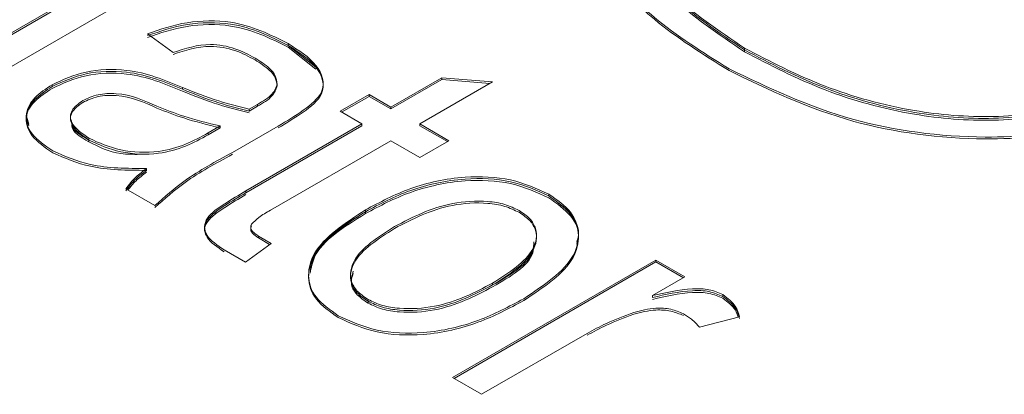
# Model space of a CAD drawing. Units: millimetres. Extents: x 2 to 278, y 1 to 215.
# Drawn here: x 235 to 238, y 183 to 184 of the extents above; entities that cross this region are included whole.
import ezdxf

# ---------------------------------------------------------------- set-up
doc = ezdxf.new("R2010")
doc.units = ezdxf.units.MM

msp = doc.modelspace()

# ---------------------------------------------------------------- linework, layer by layer
at = {"color": 7, "linetype": 'Continuous', "lineweight": 18}
for p, q in [((234.9305, 184.0574), (235.7554, 184.5337)), ((234.9352, 184.0547), (235.7554, 184.5282)), ((235.8411, 184.4842), (235.0162, 184.008)), ((235.6376, 184.1317), (235.5626, 184.1873)), ((235.9772, 184.1528), (235.9772, 184.1582)), ((235.9772, 184.1528), (236.0593, 184.0885)), ((235.9772, 184.1473), (236.0593, 184.0831)), ((237.3236, 184.1398), (237.3236, 184.1452)), ((237.3236, 184.1343), (237.3236, 184.1398)), ((236.2804, 183.9708), (236.4304, 184.0574)), ((236.4304, 184.0574), (236.5804, 184.0451)), ((236.4304, 184.052), (236.4304, 184.0574)), ((235.281, 184.0317), (235.281, 184.0371)), ((235.6657, 184.0234), (235.6657, 184.0288)), ((235.9451, 184.0333), (235.9451, 184.0388)), ((236.2804, 183.9654), (236.4304, 184.052)), ((236.5804, 184.0451), (236.3661, 183.9214)), ((236.4304, 184.052), (236.5721, 184.0403)), ((236.1304, 183.9585), (236.2161, 184.008)), ((236.1351, 183.9558), (236.2161, 184.0025)), ((236.2161, 184.008), (236.2804, 183.9708)), ((236.2161, 184.0025), (236.2161, 184.008)), ((236.2161, 184.0025), (236.2804, 183.9654)), ((235.8626, 183.9647), (235.887, 183.9788)), ((235.8626, 183.9592), (235.887, 183.9733)), ((235.887, 183.9733), (235.887, 183.9788)), ((236.2804, 183.9654), (236.2804, 183.9708)), ((235.8626, 183.9592), (235.8626, 183.9647)), ((236.1947, 183.9214), (236.1304, 183.9585)), ((235.7412, 183.8946), (235.7768, 183.9152)), ((235.7768, 183.9097), (235.7768, 183.9152)), ((235.9478, 183.9149), (235.8128, 183.837)), ((235.852, 183.7235), (236.1947, 183.9214)), ((235.852, 183.7181), (236.1947, 183.9159)), ((236.1947, 183.9159), (236.1947, 183.9214)), ((236.3661, 183.9214), (236.4518, 183.8719)), ((236.3661, 183.9159), (236.3661, 183.9214)), ((236.3661, 183.9159), (236.4471, 183.8692)), ((235.7412, 183.8892), (235.7768, 183.9097)), ((235.7412, 183.8892), (235.7412, 183.8946)), ((235.3896, 183.8735), (235.3896, 183.8789)), ((235.3896, 183.8681), (235.3896, 183.8735)), ((236.2804, 183.8719), (235.9252, 183.6668)), ((236.3661, 183.8224), (236.2804, 183.8719)), ((236.4518, 183.8719), (236.3661, 183.8224)), ((235.5596, 183.7843), (235.5596, 183.7897)), ((235.584, 183.6802), (235.4983, 183.7296)), ((235.852, 183.7181), (235.852, 183.7235)), ((236.7464, 183.7087), (236.7464, 183.7142)), ((236.2054, 183.6623), (236.2054, 183.6678)), ((236.2054, 183.6569), (236.2054, 183.6623)), ((235.9268, 183.5688), (235.8518, 183.5132)), ((235.8895, 183.5904), (235.9268, 183.5688)), ((235.8895, 183.5849), (235.8895, 183.5904)), ((235.8895, 183.5849), (235.9227, 183.5658)), ((235.8518, 183.5132), (235.7884, 183.5498)), ((236.4625, 183.173), (237.0625, 183.5193)), ((236.4672, 183.1703), (237.0625, 183.5139)), ((237.0625, 183.5193), (237.1482, 183.4699)), ((237.0625, 183.5139), (237.0625, 183.5193)), ((237.0625, 183.5139), (237.1435, 183.4671)), ((236.5807, 183.4461), (236.5807, 183.4515)), ((237.1482, 183.4699), (237.0525, 183.4146)), ((237.2602, 183.4121), (237.2602, 183.4176)), ((236.2129, 183.3982), (236.2129, 183.4037)), ((236.2129, 183.3928), (236.2129, 183.3982)), ((237.0525, 183.4091), (237.0525, 183.4146)), ((237.3089, 183.3524), (237.1911, 183.3214)), ((236.8593, 183.3031), (236.5482, 183.1235)), ((236.5482, 183.1235), (236.4625, 183.173))]:
    msp.add_line(p, q, dxfattribs=at)
for points, knots in [([(237.3236, 184.1452), (237.2469, 184.1968), (237.0992, 184.2963), (236.99, 184.448), (237.0017, 184.5362), (237.005, 184.5612)], [0, 0, 0, 0, 0.4362282, 0.8406183, 1, 1, 1, 1]), ([(237.3236, 184.1398), (237.2469, 184.1914), (237.0992, 184.2908), (236.99, 184.4425), (237.0017, 184.5308), (237.005, 184.5557)], [0, 0, 0, 0, 0.4362282, 0.8406183, 1, 1, 1, 1]), ([(237.3236, 184.1398), (237.2469, 184.1914), (237.0992, 184.2908), (236.99, 184.4425), (237.0017, 184.5308), (237.005, 184.5557)], [0, 0, 0, 0, 0.436228, 0.840618, 1, 1, 1, 1]), ([(237.3236, 184.1343), (237.2469, 184.1859), (237.0992, 184.2854), (236.99, 184.4371), (237.0017, 184.5253), (237.005, 184.5503)], [0, 0, 0, 0, 0.436228, 0.840618, 1, 1, 1, 1]), ([(236.8773, 184.5229), (236.877, 184.5099), (236.8757, 184.4596), (236.9328, 184.3595), (237.0597, 184.2206), (237.2004, 184.1327), (237.2782, 184.084)], [0, 0, 0, 0, 0.076716, 0.296433, 0.610534, 1, 1, 1, 1]), ([(236.8773, 184.5175), (236.877, 184.5045), (236.8757, 184.4541), (236.9328, 184.354), (237.0597, 184.2152), (237.2004, 184.1273), (237.2782, 184.0786)], [0, 0, 0, 0, 0.076716, 0.296433, 0.610534, 1, 1, 1, 1]), ([(235.5626, 184.1873), (235.5999, 184.2003), (235.6741, 184.2261), (235.8383, 184.2283), (235.9245, 184.1848), (235.9772, 184.1582)], [0, 0, 0, 0, 0.2814596, 0.5607387, 1, 1, 1, 1]), ([(235.5626, 184.1819), (235.5999, 184.1948), (235.6741, 184.2206), (235.8383, 184.2229), (235.9245, 184.1794), (235.9772, 184.1528)], [0, 0, 0, 0, 0.2814596, 0.5607387, 1, 1, 1, 1]), ([(235.5626, 184.1819), (235.5999, 184.1948), (235.6741, 184.2206), (235.8383, 184.2229), (235.9245, 184.1794), (235.9772, 184.1528)], [0, 0, 0, 0, 0.2814596, 0.5607387, 1, 1, 1, 1]), ([(235.5626, 184.1764), (235.5999, 184.1894), (235.6741, 184.2152), (235.8383, 184.2174), (235.9245, 184.1739), (235.9772, 184.1473)], [0, 0, 0, 0, 0.2814596, 0.5607387, 1, 1, 1, 1]), ([(235.8795, 184.1157), (235.861, 184.1257), (235.8241, 184.1456), (235.7326, 184.1633), (235.6736, 184.1437), (235.6376, 184.1317)], [0, 0, 0, 0, 0.281903, 0.560969, 1, 1, 1, 1]), ([(235.8795, 184.1103), (235.861, 184.1202), (235.8241, 184.1401), (235.7326, 184.1579), (235.6736, 184.1382), (235.6376, 184.1262)], [0, 0, 0, 0, 0.281903, 0.560969, 1, 1, 1, 1]), ([(235.9772, 184.1582), (236.0084, 184.1384), (236.0705, 184.0989), (236.0934, 184.0181), (236.0229, 183.9599), (235.9729, 183.9299), (235.9478, 183.9149)], [0, 0, 0, 0, 0.280853, 0.558206, 0.77834, 1, 1, 1, 1]), ([(235.9772, 184.1528), (236.0084, 184.1329), (236.0705, 184.0935), (236.0934, 184.0126), (236.0229, 183.9544), (235.9729, 183.9245), (235.9478, 183.9094)], [0, 0, 0, 0, 0.280853, 0.558206, 0.77834, 1, 1, 1, 1]), ([(238.5131, 184.0667), (238.4427, 184.0323), (238.3109, 183.9678), (238.0593, 183.9346), (237.8034, 183.9566), (237.5488, 184.028), (237.4, 184.1055), (237.3236, 184.1452)], [0, 0, 0, 0, 0.202997, 0.380347, 0.554846, 0.771411, 1, 1, 1, 1]), ([(235.9451, 184.0388), (235.9439, 184.047), (235.9415, 184.0635), (235.9192, 184.0905), (235.8945, 184.1061), (235.8795, 184.1157)], [0, 0, 0, 0, 0.279793, 0.559805, 1, 1, 1, 1]), ([(238.5131, 184.0613), (238.4427, 184.0269), (238.3109, 183.9624), (238.0593, 183.9292), (237.8034, 183.9511), (237.5488, 184.0226), (237.4, 184.1), (237.3236, 184.1398)], [0, 0, 0, 0, 0.202997, 0.380347, 0.554846, 0.771411, 1, 1, 1, 1]), ([(238.5131, 184.0613), (238.4427, 184.0269), (238.3109, 183.9624), (238.0593, 183.9292), (237.8034, 183.9511), (237.5488, 184.0226), (237.4, 184.1), (237.3236, 184.1398)], [0, 0, 0, 0, 0.202997, 0.380347, 0.554846, 0.771411, 1, 1, 1, 1]), ([(238.5131, 184.0559), (238.4427, 184.0214), (238.3109, 183.9569), (238.0593, 183.9237), (237.8034, 183.9457), (237.5488, 184.0171), (237.4, 184.0946), (237.3236, 184.1343)], [0, 0, 0, 0, 0.202997, 0.380347, 0.554846, 0.771411, 1, 1, 1, 1]), ([(235.9451, 184.0333), (235.9439, 184.0416), (235.9415, 184.058), (235.9192, 184.085), (235.8945, 184.1007), (235.8795, 184.1103)], [0, 0, 0, 0, 0.279793, 0.559805, 1, 1, 1, 1]), ([(235.281, 184.0371), (235.3126, 184.0517), (235.3757, 184.0808), (235.5282, 184.0862), (235.6135, 184.0506), (235.6657, 184.0288)], [0, 0, 0, 0, 0.2801757, 0.5596875, 1, 1, 1, 1]), ([(235.281, 184.0317), (235.3126, 184.0463), (235.3757, 184.0754), (235.5282, 184.0808), (235.6135, 184.0452), (235.6657, 184.0234)], [0, 0, 0, 0, 0.2801757, 0.5596875, 1, 1, 1, 1]), ([(235.281, 184.0317), (235.3126, 184.0463), (235.3757, 184.0754), (235.5282, 184.0808), (235.6135, 184.0452), (235.6657, 184.0234)], [0, 0, 0, 0, 0.2801757, 0.5596875, 1, 1, 1, 1]), ([(235.281, 184.0263), (235.3126, 184.0408), (235.3757, 184.0699), (235.5282, 184.0753), (235.6135, 184.0397), (235.6657, 184.0179)], [0, 0, 0, 0, 0.2801757, 0.5596875, 1, 1, 1, 1]), ([(237.2782, 184.084), (237.3949, 184.0278), (237.6146, 183.9219), (237.9967, 183.8704), (238.3314, 183.8991), (238.4864, 183.9696), (238.5642, 184.0049)], [0, 0, 0, 0, 0.314908, 0.592703, 0.795763, 1, 1, 1, 1]), ([(237.2782, 184.0786), (237.3949, 184.0223), (237.6146, 183.9165), (237.9967, 183.865), (238.3314, 183.8936), (238.4864, 183.9641), (238.5642, 183.9995)], [0, 0, 0, 0, 0.314908, 0.592703, 0.795763, 1, 1, 1, 1]), ([(235.283, 183.8415), (235.2597, 183.8574), (235.2131, 183.8891), (235.1975, 183.9486), (235.2252, 184.0004), (235.2624, 184.0249), (235.281, 184.0371)], [0, 0, 0, 0, 0.280225, 0.559198, 0.779291, 1, 1, 1, 1]), ([(235.283, 183.8361), (235.2597, 183.852), (235.2131, 183.8836), (235.1975, 183.9432), (235.2252, 183.995), (235.2624, 184.0194), (235.281, 184.0317)], [0, 0, 0, 0, 0.280225, 0.559198, 0.779291, 1, 1, 1, 1]), ([(235.2125, 183.9209), (235.2091, 183.9296), (235.1993, 183.9541), (235.2266, 183.9951), (235.2628, 184.0195), (235.281, 184.0317)], [0, 0, 0, 0, 0.214396, 0.606649, 1, 1, 1, 1]), ([(235.6657, 184.0288), (235.7005, 184.0148), (235.7625, 183.9897), (235.832, 183.9723), (235.8626, 183.9647)], [0, 0, 0, 0, 0.560324, 1, 1, 1, 1]), ([(235.887, 183.9788), (235.9033, 183.9884), (235.9322, 184.0054), (235.9412, 184.0286), (235.9451, 184.0388)], [0, 0, 0, 0, 0.56178, 1, 1, 1, 1]), ([(235.887, 183.9733), (235.9033, 183.9829), (235.9322, 184), (235.9412, 184.0232), (235.9451, 184.0333)], [0, 0, 0, 0, 0.56178, 1, 1, 1, 1]), ([(235.887, 183.9733), (235.9033, 183.9829), (235.9322, 184), (235.9412, 184.0232), (235.9451, 184.0333)], [0, 0, 0, 0, 0.56178, 1, 1, 1, 1]), ([(235.2125, 183.9154), (235.2091, 183.9241), (235.1993, 183.9487), (235.2266, 183.9897), (235.2628, 184.014), (235.281, 184.0263)], [0, 0, 0, 0, 0.214396, 0.606649, 1, 1, 1, 1]), ([(235.5902, 183.9735), (235.5526, 183.9904), (235.5003, 184.0139), (235.414, 184.0102), (235.3856, 183.997), (235.3714, 183.9904)], [0, 0, 0, 0, 0.559751, 0.779687, 1, 1, 1, 1]), ([(235.5902, 183.968), (235.5526, 183.9849), (235.5003, 184.0085), (235.414, 184.0047), (235.3856, 183.9915), (235.3714, 183.9849)], [0, 0, 0, 0, 0.559751, 0.779687, 1, 1, 1, 1]), ([(235.6657, 184.0234), (235.7005, 184.0093), (235.7625, 183.9842), (235.832, 183.9669), (235.8626, 183.9592)], [0, 0, 0, 0, 0.560324, 1, 1, 1, 1]), ([(235.6657, 184.0234), (235.7005, 184.0093), (235.7625, 183.9842), (235.832, 183.9669), (235.8626, 183.9592)], [0, 0, 0, 0, 0.560324, 1, 1, 1, 1]), ([(235.6657, 184.0179), (235.7005, 184.0039), (235.7625, 183.9788), (235.832, 183.9614), (235.8626, 183.9538)], [0, 0, 0, 0, 0.560324, 1, 1, 1, 1]), ([(235.3714, 183.9904), (235.3586, 183.981), (235.3331, 183.9622), (235.3347, 183.917), (235.3688, 183.8934), (235.3896, 183.8789)], [0, 0, 0, 0, 0.280318, 0.560205, 1, 1, 1, 1]), ([(235.3714, 183.9849), (235.3586, 183.9755), (235.3331, 183.9567), (235.3347, 183.9116), (235.3688, 183.8879), (235.3896, 183.8735)], [0, 0, 0, 0, 0.280318, 0.560205, 1, 1, 1, 1]), ([(235.7768, 183.9152), (235.7402, 183.9241), (235.6747, 183.9401), (235.616, 183.9633), (235.5902, 183.9735)], [0, 0, 0, 0, 0.55958, 1, 1, 1, 1]), ([(235.7768, 183.9097), (235.7402, 183.9187), (235.6747, 183.9347), (235.616, 183.9578), (235.5902, 183.968)], [0, 0, 0, 0, 0.55958, 1, 1, 1, 1]), ([(235.3395, 183.9235), (235.3394, 183.9224), (235.3388, 183.9029), (235.365, 183.8877), (235.3896, 183.8735)], [0, 0, 0, 0, 0.057932, 1, 1, 1, 1]), ([(235.3395, 183.9181), (235.3394, 183.9169), (235.3388, 183.8974), (235.365, 183.8823), (235.3896, 183.8681)], [0, 0, 0, 0, 0.057932, 1, 1, 1, 1]), ([(235.3896, 183.8789), (235.4194, 183.8655), (235.4787, 183.8388), (235.5895, 183.8342), (235.6771, 183.8596), (235.7198, 183.8829), (235.7412, 183.8946)], [0, 0, 0, 0, 0.279657, 0.558627, 0.778683, 1, 1, 1, 1]), ([(235.3896, 183.8735), (235.4194, 183.8601), (235.4787, 183.8333), (235.5895, 183.8288), (235.6771, 183.8542), (235.7198, 183.8775), (235.7412, 183.8892)], [0, 0, 0, 0, 0.279657, 0.558627, 0.778683, 1, 1, 1, 1]), ([(235.3896, 183.8735), (235.4194, 183.8601), (235.4787, 183.8333), (235.5895, 183.8288), (235.6771, 183.8542), (235.7198, 183.8775), (235.7412, 183.8892)], [0, 0, 0, 0, 0.279657, 0.558627, 0.778683, 1, 1, 1, 1]), ([(235.3896, 183.8681), (235.4192, 183.8533), (235.4634, 183.8312), (235.5203, 183.8315), (235.5393, 183.8316)], [0, 0, 0, 0, 0.667213, 1, 1, 1, 1]), ([(235.5596, 183.7897), (235.5021, 183.7901), (235.3997, 183.7906), (235.3186, 183.826), (235.283, 183.8415)], [0, 0, 0, 0, 0.560563, 1, 1, 1, 1]), ([(235.5596, 183.7843), (235.5021, 183.7846), (235.3997, 183.7852), (235.3186, 183.8206), (235.283, 183.8361)], [0, 0, 0, 0, 0.560563, 1, 1, 1, 1]), ([(235.8128, 183.837), (235.764, 183.8106), (235.6769, 183.7634), (235.6123, 183.7056), (235.584, 183.6802)], [0, 0, 0, 0, 0.561075, 1, 1, 1, 1]), ([(235.8128, 183.8316), (235.764, 183.8051), (235.6769, 183.758), (235.6123, 183.7001), (235.584, 183.6747)], [0, 0, 0, 0, 0.561075, 1, 1, 1, 1]), ([(235.4983, 183.7296), (235.5074, 183.7417), (235.5237, 183.7631), (235.5486, 183.7816), (235.5596, 183.7897)], [0, 0, 0, 0, 0.559745, 1, 1, 1, 1]), ([(235.4983, 183.7242), (235.5074, 183.7362), (235.5237, 183.7577), (235.5486, 183.7762), (235.5596, 183.7843)], [0, 0, 0, 0, 0.559745, 1, 1, 1, 1]), ([(235.4983, 183.7242), (235.5074, 183.7362), (235.5237, 183.7577), (235.5486, 183.7762), (235.5596, 183.7843)], [0, 0, 0, 0, 0.559745, 1, 1, 1, 1]), ([(235.5045, 183.726), (235.5118, 183.7355), (235.5264, 183.7545), (235.5485, 183.7707), (235.5596, 183.7789)], [0, 0, 0, 0, 0.501895, 1, 1, 1, 1]), ([(236.2054, 183.6678), (236.2478, 183.6903), (236.3324, 183.7353), (236.4851, 183.7697), (236.6389, 183.7632), (236.7106, 183.7305), (236.7464, 183.7142)], [0, 0, 0, 0, 0.281214, 0.560714, 0.780421, 1, 1, 1, 1]), ([(236.2054, 183.6623), (236.2478, 183.6849), (236.3324, 183.7298), (236.4851, 183.7643), (236.6389, 183.7577), (236.7106, 183.7251), (236.7464, 183.7087)], [0, 0, 0, 0, 0.281214, 0.560714, 0.780421, 1, 1, 1, 1]), ([(236.2054, 183.6623), (236.2478, 183.6849), (236.3324, 183.7298), (236.4851, 183.7643), (236.6389, 183.7577), (236.7106, 183.7251), (236.7464, 183.7087)], [0, 0, 0, 0, 0.281214, 0.560714, 0.780421, 1, 1, 1, 1]), ([(236.2054, 183.6569), (236.2478, 183.6794), (236.3324, 183.7244), (236.4851, 183.7588), (236.6389, 183.7523), (236.7106, 183.7196), (236.7464, 183.7033)], [0, 0, 0, 0, 0.281214, 0.560714, 0.780421, 1, 1, 1, 1]), ([(235.735, 183.5981), (235.7331, 183.6029), (235.7278, 183.6161), (235.7408, 183.6473), (235.7898, 183.681), (235.8312, 183.7057), (235.852, 183.7181)], [0, 0, 0, 0, 0.101238, 0.280659, 0.639548, 1, 1, 1, 1]), ([(235.735, 183.5927), (235.7331, 183.5975), (235.7278, 183.6107), (235.7408, 183.6419), (235.7898, 183.6755), (235.8312, 183.7003), (235.852, 183.7127)], [0, 0, 0, 0, 0.101238, 0.280659, 0.639548, 1, 1, 1, 1]), ([(235.7884, 183.5498), (235.7684, 183.5631), (235.7384, 183.5831), (235.7279, 183.618), (235.7398, 183.6526), (235.7901, 183.6865), (235.8313, 183.7112), (235.852, 183.7235)], [0, 0, 0, 0, 0.249132, 0.374245, 0.499165, 0.749039, 1, 1, 1, 1]), ([(235.7884, 183.5443), (235.7684, 183.5576), (235.7384, 183.5776), (235.7279, 183.6125), (235.7398, 183.6472), (235.7901, 183.681), (235.8313, 183.7057), (235.852, 183.7181)], [0, 0, 0, 0, 0.249132, 0.374245, 0.499165, 0.749039, 1, 1, 1, 1]), ([(236.7464, 183.7142), (236.7706, 183.6972), (236.8189, 183.6632), (236.8399, 183.597), (236.8169, 183.5017), (236.7319, 183.4451), (236.6723, 183.4054)], [0, 0, 0, 0, 0.186917, 0.373825, 0.560992, 1, 1, 1, 1]), ([(236.7464, 183.7087), (236.7706, 183.6917), (236.8189, 183.6578), (236.8399, 183.5916), (236.8169, 183.4962), (236.7319, 183.4396), (236.6723, 183.4)], [0, 0, 0, 0, 0.186917, 0.373825, 0.560992, 1, 1, 1, 1]), ([(236.7464, 183.7087), (236.7701, 183.6918), (236.8173, 183.6579), (236.8394, 183.6064), (236.8309, 183.5785), (236.8289, 183.572)], [0, 0, 0, 0, 0.433623, 0.867225, 1, 1, 1, 1]), ([(236.6586, 183.6659), (236.645, 183.6724), (236.618, 183.6854), (236.5496, 183.6965), (236.4238, 183.6876), (236.3444, 183.6461), (236.2914, 183.6185)], [0, 0, 0, 0, 0.125392, 0.250799, 0.500659, 1, 1, 1, 1]), ([(236.6586, 183.6605), (236.645, 183.667), (236.618, 183.68), (236.5496, 183.6911), (236.4238, 183.6822), (236.3444, 183.6407), (236.2914, 183.6131)], [0, 0, 0, 0, 0.125392, 0.250799, 0.500659, 1, 1, 1, 1]), ([(236.7464, 183.7033), (236.7701, 183.6864), (236.8173, 183.6525), (236.8394, 183.601), (236.8309, 183.5731), (236.8289, 183.5666)], [0, 0, 0, 0, 0.4336229, 0.8672253, 1, 1, 1, 1]), ([(235.9252, 183.6668), (235.913, 183.6599), (235.8912, 183.6477), (235.876, 183.6325), (235.8693, 183.6258)], [0, 0, 0, 0, 0.560912, 1, 1, 1, 1]), ([(236.125, 183.3554), (236.1006, 183.3727), (236.0517, 183.4072), (236.0313, 183.4744), (236.0575, 183.5709), (236.1444, 183.6279), (236.2054, 183.6678)], [0, 0, 0, 0, 0.1868157, 0.3736558, 0.5607471, 1, 1, 1, 1]), ([(236.125, 183.35), (236.1006, 183.3672), (236.0517, 183.4017), (236.0313, 183.469), (236.0575, 183.5655), (236.1444, 183.6224), (236.2054, 183.6623)], [0, 0, 0, 0, 0.186816, 0.373656, 0.560747, 1, 1, 1, 1]), ([(236.0423, 183.486), (236.0453, 183.5023), (236.0577, 183.5706), (236.1416, 183.6227), (236.2054, 183.6623)], [0, 0, 0, 0, 0.238959, 1, 1, 1, 1]), ([(236.0423, 183.4805), (236.0453, 183.4968), (236.0577, 183.5651), (236.1416, 183.6172), (236.2054, 183.6569)], [0, 0, 0, 0, 0.238959, 1, 1, 1, 1]), ([(236.5807, 183.4515), (236.6293, 183.4825), (236.7022, 183.529), (236.7149, 183.603), (236.6931, 183.6425), (236.6701, 183.6581), (236.6586, 183.6659)], [0, 0, 0, 0, 0.499305, 0.749003, 0.874469, 1, 1, 1, 1]), ([(236.5807, 183.4461), (236.6293, 183.4771), (236.7022, 183.5235), (236.7149, 183.5975), (236.6931, 183.637), (236.6701, 183.6527), (236.6586, 183.6605)], [0, 0, 0, 0, 0.499305, 0.749003, 0.874469, 1, 1, 1, 1]), ([(235.8693, 183.6258), (235.868, 183.6222), (235.8654, 183.6149), (235.8721, 183.6019), (235.8829, 183.5947), (235.8895, 183.5904)], [0, 0, 0, 0, 0.279873, 0.560447, 1, 1, 1, 1]), ([(235.8693, 183.6204), (235.868, 183.6168), (235.8654, 183.6095), (235.8721, 183.5965), (235.8829, 183.5893), (235.8895, 183.5849)], [0, 0, 0, 0, 0.279873, 0.560447, 1, 1, 1, 1]), ([(235.8673, 183.611), (235.8672, 183.6105), (235.8662, 183.6064), (235.8726, 183.5965), (235.8831, 183.5893), (235.8895, 183.5849)], [0, 0, 0, 0, 0.050951, 0.420718, 1, 1, 1, 1]), ([(236.2914, 183.6185), (236.2426, 183.5875), (236.1694, 183.541), (236.1566, 183.4668), (236.1783, 183.4272), (236.2014, 183.4115), (236.2129, 183.4037)], [0, 0, 0, 0, 0.499358, 0.749004, 0.874469, 1, 1, 1, 1]), ([(236.2914, 183.6131), (236.2426, 183.582), (236.1694, 183.5355), (236.1566, 183.4614), (236.1783, 183.4218), (236.2014, 183.4061), (236.2129, 183.3982)], [0, 0, 0, 0, 0.499358, 0.749004, 0.874469, 1, 1, 1, 1]), ([(236.5807, 183.4461), (236.634, 183.4767), (236.6991, 183.5141), (236.702, 183.5641), (236.7025, 183.5732)], [0, 0, 0, 0, 0.819772, 1, 1, 1, 1]), ([(236.5807, 183.4406), (236.634, 183.4713), (236.6991, 183.5087), (236.702, 183.5587), (236.7025, 183.5677)], [0, 0, 0, 0, 0.819772, 1, 1, 1, 1]), ([(236.1692, 183.4866), (236.1657, 183.475), (236.1592, 183.4531), (236.1788, 183.4217), (236.2015, 183.4061), (236.2129, 183.3982)], [0, 0, 0, 0, 0.363511, 0.681673, 1, 1, 1, 1]), ([(236.1692, 183.4812), (236.1657, 183.4695), (236.1592, 183.4477), (236.1788, 183.4163), (236.2015, 183.4006), (236.2129, 183.3928)], [0, 0, 0, 0, 0.363511, 0.681673, 1, 1, 1, 1]), ([(236.2129, 183.4037), (236.2265, 183.3971), (236.2535, 183.3841), (236.3223, 183.3735), (236.4481, 183.3821), (236.5277, 183.4238), (236.5807, 183.4515)], [0, 0, 0, 0, 0.1254, 0.250836, 0.50055, 1, 1, 1, 1]), ([(236.2129, 183.3982), (236.2265, 183.3917), (236.2535, 183.3787), (236.3223, 183.3681), (236.4481, 183.3767), (236.5277, 183.4183), (236.5807, 183.4461)], [0, 0, 0, 0, 0.1254, 0.250836, 0.50055, 1, 1, 1, 1]), ([(236.2129, 183.3982), (236.2265, 183.3917), (236.2535, 183.3787), (236.3223, 183.3681), (236.4481, 183.3767), (236.5277, 183.4183), (236.5807, 183.4461)], [0, 0, 0, 0, 0.1254, 0.250836, 0.50055, 1, 1, 1, 1]), ([(236.2129, 183.3928), (236.2265, 183.3863), (236.2535, 183.3732), (236.3223, 183.3626), (236.4481, 183.3712), (236.5277, 183.4129), (236.5807, 183.4406)], [0, 0, 0, 0, 0.1254, 0.250836, 0.50055, 1, 1, 1, 1]), ([(237.0525, 183.4146), (237.0908, 183.4236), (237.1442, 183.4362), (237.2208, 183.4348), (237.2471, 183.4233), (237.2602, 183.4176)], [0, 0, 0, 0, 0.560955, 0.780833, 1, 1, 1, 1]), ([(237.0525, 183.4091), (237.0908, 183.4182), (237.1442, 183.4308), (237.2208, 183.4293), (237.2471, 183.4179), (237.2602, 183.4121)], [0, 0, 0, 0, 0.560955, 0.780833, 1, 1, 1, 1]), ([(237.0525, 183.4091), (237.0908, 183.4182), (237.1442, 183.4308), (237.2208, 183.4293), (237.2471, 183.4179), (237.2602, 183.4121)], [0, 0, 0, 0, 0.560955, 0.780833, 1, 1, 1, 1]), ([(237.0525, 183.4037), (237.0908, 183.4127), (237.1442, 183.4253), (237.2208, 183.4239), (237.2471, 183.4124), (237.2602, 183.4067)], [0, 0, 0, 0, 0.560955, 0.780833, 1, 1, 1, 1]), ([(237.2602, 183.4176), (237.2743, 183.4066), (237.2996, 183.387), (237.306, 183.363), (237.3089, 183.3524)], [0, 0, 0, 0, 0.558816, 1, 1, 1, 1]), ([(236.6723, 183.4054), (236.6294, 183.3825), (236.5439, 183.3369), (236.3906, 183.2997), (236.2342, 183.3058), (236.1614, 183.3389), (236.125, 183.3554)], [0, 0, 0, 0, 0.281267, 0.560797, 0.780459, 1, 1, 1, 1]), ([(236.6723, 183.4), (236.6294, 183.3771), (236.5439, 183.3314), (236.3906, 183.2942), (236.2342, 183.3004), (236.1614, 183.3335), (236.125, 183.35)], [0, 0, 0, 0, 0.281267, 0.560797, 0.780459, 1, 1, 1, 1]), ([(237.2602, 183.4121), (237.2743, 183.4012), (237.2996, 183.3816), (237.306, 183.3575), (237.3089, 183.3469)], [0, 0, 0, 0, 0.558816, 1, 1, 1, 1]), ([(237.2602, 183.4121), (237.2743, 183.4012), (237.2996, 183.3816), (237.306, 183.3575), (237.3089, 183.3469)], [0, 0, 0, 0, 0.558816, 1, 1, 1, 1]), ([(237.2602, 183.4067), (237.2746, 183.3958), (237.2968, 183.3791), (237.3029, 183.3585), (237.305, 183.3513)], [0, 0, 0, 0, 0.650211, 1, 1, 1, 1]), ([(236.997, 183.365), (236.9695, 183.3548), (236.9202, 183.3366), (236.8779, 183.3133), (236.8593, 183.3031)], [0, 0, 0, 0, 0.559885, 1, 1, 1, 1]), ([(236.997, 183.3596), (236.9695, 183.3494), (236.9202, 183.3311), (236.8779, 183.3079), (236.8593, 183.2976)], [0, 0, 0, 0, 0.559885, 1, 1, 1, 1]), ([(237.1437, 183.3611), (237.1318, 183.3663), (237.1079, 183.3765), (237.0531, 183.3797), (237.0183, 183.3706), (236.997, 183.365)], [0, 0, 0, 0, 0.2798, 0.560432, 1, 1, 1, 1]), ([(237.1437, 183.3557), (237.1318, 183.3608), (237.1079, 183.3711), (237.0531, 183.3743), (237.0183, 183.3651), (236.997, 183.3596)], [0, 0, 0, 0, 0.2798, 0.560432, 1, 1, 1, 1]), ([(237.1911, 183.3214), (237.1838, 183.3295), (237.1709, 183.3439), (237.152, 183.3559), (237.1437, 183.3611)], [0, 0, 0, 0, 0.55998, 1, 1, 1, 1])]:
    msp.add_open_spline(points, degree=3, knots=knots, dxfattribs=at)

doc.saveas('drawing.dxf')
